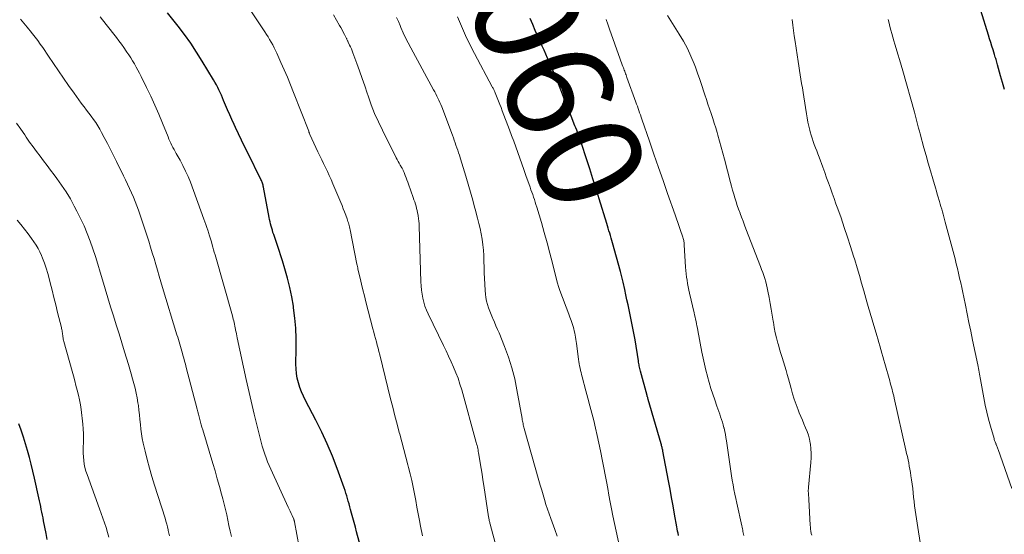
# Model space of a CAD drawing. Units: feet. Extents: x 1920000 to 1925000, y 500000 to 505010.
# Drawn here: x 1920257 to 1920444, y 502137 to 502234 of the extents above; entities that cross this region are included whole.
import ezdxf
from ezdxf.enums import TextEntityAlignment as Align

# ---------------------------------------------------------------- set-up
doc = ezdxf.new("R2010")
doc.units = ezdxf.units.FT
doc.header["$LTSCALE"] = 100
doc.header["$MEASUREMENT"] = 0
for name, color, linetype, lineweight in [('CONTOUR INDEX', 32, 'Continuous', 25), ('CONTOUR INDEX LABEL', 7, 'Continuous', 15), ('CONTOUR INTERMEDIATE', 40, 'Continuous', 15)]:
    doc.layers.add(name, color=color, linetype=linetype, lineweight=lineweight)
doc.styles.add('slant', font='romans.shx', dxfattribs={"oblique": 14.999978})

msp = doc.modelspace()

# ---------------------------------------------------------------- linework, layer by layer
at = {"layer": 'CONTOUR INDEX', "flags": 128}
for points, elevation in [([(1920300.36, 502208.95), (1920299.77, 502210.15), (1920299.19, 502211.35), (1920298.62, 502212.56), (1920298.06, 502213.77), (1920297.78, 502214.36), (1920297.36, 502215.28), (1920296.95, 502216.19), (1920296.54, 502217.12), (1920296.15, 502218.04), (1920295.79, 502218.88), (1920295.57, 502219.39), (1920295.35, 502219.89), (1920295.12, 502220.39), (1920294.9, 502220.89), (1920294.66, 502221.39), (1920294.41, 502221.88), (1920294.14, 502222.36), (1920293.86, 502222.84), (1920291.72, 502226.38), (1920290.65, 502228.08), (1920289.54, 502229.75), (1920288.36, 502231.38), (1920287.15, 502232.98), (1920285.14, 502235.51)], 1040), ([(1920443.82, 502221.01), (1920443.47, 502222.29), (1920443.11, 502223.58), (1920442.53, 502225.68), (1920442.46, 502225.92), (1920442.39, 502226.16), (1920442.32, 502226.4), (1920442.25, 502226.64), (1920442.18, 502226.88), (1920442.1, 502227.12), (1920442.03, 502227.36), (1920441.96, 502227.6), (1920441.68, 502228.51), (1920441.46, 502229.21), (1920441.25, 502229.9), (1920441.03, 502230.59), (1920440.81, 502231.29), (1920439.34, 502235.98)], 1080), ([(1920382.04, 502136.42), (1920381.95, 502136.83), (1920381.86, 502137.23), (1920381.78, 502137.64), (1920381.7, 502138.05), (1920381.29, 502140.42), (1920381.01, 502142.01), (1920380.72, 502143.6), (1920380.43, 502145.19), (1920380.13, 502146.79), (1920379.07, 502152.41), (1920379.04, 502152.58), (1920379, 502152.75), (1920378.96, 502152.92), (1920378.92, 502153.09), (1920378.88, 502153.26), (1920378.84, 502153.43), (1920378.79, 502153.6), (1920378.74, 502153.77), (1920376.3, 502162.19), (1920376.27, 502162.28), (1920376.24, 502162.38), (1920376.21, 502162.47), (1920376.19, 502162.57), (1920376.14, 502162.72), (1920376.14, 502162.74), (1920376.13, 502162.76), (1920376.12, 502162.78), (1920376.12, 502162.8), (1920376.1, 502162.87), (1920376.09, 502162.89), (1920376.09, 502162.91), (1920376.08, 502162.93), (1920376.08, 502162.95), (1920374.82, 502167.58), (1920374.76, 502167.82), (1920374.7, 502168.06), (1920374.65, 502168.31), (1920374.6, 502168.56), (1920374.55, 502168.8), (1920374.5, 502169.05), (1920374.46, 502169.3), (1920374.42, 502169.54), (1920373.79, 502173.5), (1920373.57, 502174.78), (1920373.34, 502176.05), (1920373.09, 502177.32), (1920372.82, 502178.58), (1920372.69, 502179.18), (1920372.47, 502180.14), (1920372.26, 502181.1), (1920372.05, 502182.06), (1920371.84, 502183.03), (1920371.53, 502184.44), (1920371.47, 502184.69), (1920371.42, 502184.95), (1920371.36, 502185.21), (1920371.31, 502185.47), (1920371.25, 502185.72), (1920371.19, 502185.98), (1920371.12, 502186.24), (1920371.05, 502186.49), (1920369.53, 502191.9), (1920369.4, 502192.36), (1920369.26, 502192.82), (1920369.13, 502193.28), (1920368.99, 502193.75), (1920368.85, 502194.21), (1920368.71, 502194.67), (1920368.57, 502195.13), (1920368.43, 502195.59), (1920367.01, 502200.23), (1920366.42, 502202.13), (1920365.82, 502204.03), (1920365.22, 502205.92), (1920364.6, 502207.81), (1920363.65, 502210.74), (1920363.5, 502211.16), (1920363.36, 502211.59), (1920363.21, 502212.02), (1920363.05, 502212.44), (1920362.89, 502212.86), (1920362.73, 502213.28), (1920362.57, 502213.7), (1920362.41, 502214.12), (1920360.96, 502217.77), (1920360.5, 502218.92), (1920360.05, 502220.07), (1920359.59, 502221.22), (1920359.14, 502222.37), (1920358.84, 502223.14), (1920358.54, 502223.91), (1920358.22, 502224.67), (1920357.9, 502225.43), (1920357.56, 502226.18), (1920357.22, 502226.93), (1920356.88, 502227.68), (1920356.54, 502228.43), (1920356.19, 502229.18), (1920355.85, 502229.91), (1920355.35, 502231.03), (1920354.86, 502232.16), (1920354.39, 502233.29), (1920353.93, 502234.43)], 1060), ([(1920321.77, 502134.12), (1920320.99, 502137.12), (1920320.76, 502138), (1920320.53, 502138.88), (1920320.29, 502139.76), (1920320.05, 502140.63), (1920319.85, 502141.35), (1920319.7, 502141.87), (1920319.56, 502142.38), (1920319.42, 502142.89), (1920319.28, 502143.41), (1920319.13, 502143.92), (1920318.97, 502144.43), (1920318.8, 502144.93), (1920318.63, 502145.44), (1920317.29, 502149.13), (1920316.4, 502151.46), (1920315.44, 502153.76), (1920314.38, 502156.02), (1920313.27, 502158.25), (1920311.31, 502161.98), (1920310.92, 502162.8), (1920310.55, 502163.63), (1920310.24, 502164.48), (1920309.96, 502165.34), (1920309.75, 502166.22), (1920309.59, 502167.11), (1920309.51, 502168), (1920309.49, 502168.91), (1920309.55, 502171.78), (1920309.54, 502173.74), (1920309.46, 502175.7), (1920309.29, 502177.65), (1920309.05, 502179.59), (1920309.01, 502179.87), (1920308.7, 502181.67), (1920308.34, 502183.45), (1920307.89, 502185.21), (1920307.4, 502186.96), (1920306.93, 502188.5), (1920306.63, 502189.47), (1920306.31, 502190.43), (1920305.99, 502191.39), (1920305.67, 502192.36), (1920305.28, 502193.48), (1920305.14, 502193.88), (1920305.02, 502194.28), (1920304.9, 502194.68), (1920304.79, 502195.09), (1920304.69, 502195.49), (1920304.59, 502195.9), (1920304.5, 502196.31), (1920304.42, 502196.73), (1920303.35, 502202.47), (1920303.31, 502202.65), (1920303.26, 502202.84), (1920303.21, 502203.02), (1920303.15, 502203.2), (1920303.09, 502203.38), (1920303.02, 502203.55), (1920302.94, 502203.73), (1920302.86, 502203.9), (1920300.36, 502208.95)], 1040), ([(1920262.33, 502135.66), (1920262.11, 502136.81), (1920261.88, 502137.97), (1920261.64, 502139.18), (1920261.54, 502139.73), (1920261.43, 502140.27), (1920261.32, 502140.82), (1920261.21, 502141.36), (1920261.1, 502141.91), (1920260.99, 502142.45), (1920260.88, 502142.99), (1920260.76, 502143.54), (1920259.94, 502147.3), (1920259.63, 502148.61), (1920259.32, 502149.91), (1920258.97, 502151.21), (1920258.61, 502152.5), (1920258.22, 502153.79), (1920257.82, 502155.07), (1920257.4, 502156.35), (1920256.96, 502157.61)], 1020)]:
    msp.add_lwpolyline(points, dxfattribs=dict(at, elevation=elevation))
at = {"layer": 'CONTOUR INTERMEDIATE', "flags": 128}
for points, elevation in [([(1920310.12, 502134.2), (1920309.24, 502138.99), (1920309.22, 502139.06), (1920309.21, 502139.12), (1920309.19, 502139.19), (1920309.17, 502139.26), (1920309.15, 502139.33), (1920309.12, 502139.39), (1920309.1, 502139.46), (1920309.07, 502139.52), (1920308.76, 502140.19), (1920308.57, 502140.59), (1920308.39, 502140.99), (1920308.2, 502141.39), (1920308.02, 502141.79), (1920304.74, 502148.96), (1920304.43, 502149.68), (1920304.13, 502150.4), (1920303.85, 502151.13), (1920303.58, 502151.86), (1920303.34, 502152.6), (1920303.1, 502153.35), (1920302.89, 502154.1), (1920302.69, 502154.86), (1920301.56, 502159.43), (1920301.36, 502160.25), (1920301.17, 502161.06), (1920300.98, 502161.88), (1920300.8, 502162.69), (1920300.62, 502163.51), (1920300.44, 502164.33), (1920300.26, 502165.15), (1920300.08, 502165.96), (1920298.37, 502173.86), (1920298.29, 502174.24), (1920298.21, 502174.62), (1920298.13, 502174.99), (1920298.05, 502175.37), (1920298.03, 502175.48), (1920297.97, 502175.8), (1920297.9, 502176.13), (1920297.83, 502176.45), (1920297.76, 502176.77), (1920297.69, 502177.09), (1920297.61, 502177.41), (1920297.53, 502177.73), (1920297.44, 502178.05), (1920294.16, 502189.66), (1920294.02, 502190.13), (1920293.89, 502190.6), (1920293.76, 502191.07), (1920293.63, 502191.54), (1920293.48, 502192.09), (1920293.42, 502192.28), (1920293.37, 502192.48), (1920293.31, 502192.67), (1920293.25, 502192.87), (1920293.19, 502193.06), (1920293.13, 502193.26), (1920293.06, 502193.45), (1920293, 502193.65), (1920292.78, 502194.31), (1920292.6, 502194.83), (1920292.42, 502195.36), (1920292.24, 502195.88), (1920292.05, 502196.4), (1920289.48, 502203.38), (1920289.05, 502204.46), (1920288.58, 502205.52), (1920288.07, 502206.56), (1920287.52, 502207.58), (1920286.81, 502208.84), (1920286.59, 502209.23), (1920286.38, 502209.61), (1920286.17, 502210), (1920285.97, 502210.39), (1920285.77, 502210.78), (1920285.58, 502211.17), (1920285.4, 502211.58), (1920285.24, 502211.98), (1920284.2, 502214.61), (1920283.5, 502216.32), (1920282.77, 502218.02), (1920282, 502219.69), (1920281.19, 502221.36), (1920280.13, 502223.46), (1920279.83, 502224.06), (1920279.52, 502224.65), (1920279.19, 502225.24), (1920278.86, 502225.82), (1920278.52, 502226.4), (1920278.17, 502226.97), (1920277.8, 502227.53), (1920277.43, 502228.09), (1920277.3, 502228.28), (1920276.85, 502228.92), (1920276.39, 502229.56), (1920275.92, 502230.19), (1920275.45, 502230.82), (1920273.52, 502233.31), (1920272.4, 502234.78)], 1036), ([(1920333.49, 502136.35), (1920333.14, 502138.16), (1920332.93, 502139.24), (1920332.69, 502140.51), (1920332.45, 502141.77), (1920332.22, 502143.04), (1920331.98, 502144.3), (1920331.73, 502145.57), (1920331.46, 502146.83), (1920331.17, 502148.08), (1920330.85, 502149.33), (1920330.74, 502149.78), (1920330.35, 502151.25), (1920329.96, 502152.72), (1920329.57, 502154.18), (1920329.17, 502155.65), (1920329.1, 502155.91), (1920328.68, 502157.51), (1920328.26, 502159.11), (1920327.85, 502160.71), (1920327.45, 502162.31), (1920325.38, 502170.67), (1920325.22, 502171.29), (1920325.07, 502171.91), (1920324.91, 502172.52), (1920324.75, 502173.14), (1920324.59, 502173.76), (1920324.42, 502174.37), (1920324.26, 502174.99), (1920324.1, 502175.6), (1920322.76, 502180.74), (1920322.47, 502181.85), (1920322.19, 502182.96), (1920321.92, 502184.07), (1920321.66, 502185.18), (1920321.25, 502186.93), (1920321.2, 502187.17), (1920321.15, 502187.41), (1920321.1, 502187.65), (1920321.05, 502187.89), (1920319.75, 502194.38), (1920319.7, 502194.64), (1920319.64, 502194.91), (1920319.57, 502195.17), (1920319.51, 502195.44), (1920319.44, 502195.7), (1920319.36, 502195.96), (1920319.27, 502196.21), (1920319.19, 502196.47), (1920318.93, 502197.17), (1920318.71, 502197.77), (1920318.48, 502198.37), (1920318.24, 502198.96), (1920317.99, 502199.55), (1920316.49, 502203.12), (1920316.16, 502203.89), (1920315.82, 502204.65), (1920315.47, 502205.41), (1920315.1, 502206.16), (1920314.74, 502206.92), (1920314.38, 502207.67), (1920314.02, 502208.43), (1920313.67, 502209.18), (1920312.16, 502212.46), (1920312.12, 502212.54), (1920312.09, 502212.61), (1920312.06, 502212.69), (1920312.03, 502212.77), (1920312, 502212.84), (1920311.97, 502212.92), (1920311.94, 502212.99), (1920311.91, 502213.07), (1920309.03, 502220.44), (1920308.46, 502221.87), (1920307.88, 502223.29), (1920307.27, 502224.71), (1920306.65, 502226.12), (1920305.86, 502227.86), (1920305.62, 502228.39), (1920305.36, 502228.91), (1920305.09, 502229.43), (1920304.81, 502229.94), (1920304.51, 502230.44), (1920304.21, 502230.94), (1920303.9, 502231.43), (1920303.58, 502231.92), (1920301.04, 502235.7)], 1044), ([(1920350.16, 502124.12), (1920346.32, 502138.58), (1920346.28, 502138.75), (1920346.24, 502138.92), (1920346.2, 502139.09), (1920346.16, 502139.26), (1920346.12, 502139.43), (1920346.09, 502139.6), (1920346.06, 502139.78), (1920346.03, 502139.95), (1920345.11, 502145.91), (1920344.94, 502146.98), (1920344.78, 502148.06), (1920344.6, 502149.13), (1920344.43, 502150.21), (1920344.18, 502151.77), (1920344.13, 502152.06), (1920344.08, 502152.35), (1920344.02, 502152.64), (1920343.97, 502152.93), (1920343.9, 502153.22), (1920343.83, 502153.5), (1920343.76, 502153.79), (1920343.69, 502154.07), (1920340.93, 502164.04), (1920340.6, 502165.13), (1920340.24, 502166.21), (1920339.83, 502167.27), (1920339.39, 502168.32), (1920338.92, 502169.36), (1920338.44, 502170.4), (1920337.96, 502171.43), (1920337.46, 502172.46), (1920334.56, 502178.44), (1920334.24, 502179.15), (1920333.96, 502179.88), (1920333.73, 502180.63), (1920333.54, 502181.39), (1920333.4, 502182.16), (1920333.29, 502182.94), (1920333.21, 502183.72), (1920333.17, 502184.5), (1920332.86, 502195.04), (1920332.83, 502195.54), (1920332.79, 502196.03), (1920332.74, 502196.53), (1920332.67, 502197.03), (1920332.65, 502197.16), (1920332.57, 502197.58), (1920332.48, 502198.01), (1920332.38, 502198.43), (1920332.27, 502198.84), (1920332.14, 502199.26), (1920332.01, 502199.67), (1920331.88, 502200.08), (1920331.73, 502200.49), (1920330.84, 502203.01), (1920330.69, 502203.43), (1920330.54, 502203.84), (1920330.38, 502204.25), (1920330.23, 502204.66), (1920330, 502205.25), (1920329.95, 502205.37), (1920329.9, 502205.48), (1920329.85, 502205.6), (1920329.8, 502205.71), (1920329.74, 502205.82), (1920329.68, 502205.93), (1920329.62, 502206.04), (1920329.56, 502206.15), (1920329.27, 502206.63), (1920329.07, 502206.98), (1920328.88, 502207.33), (1920328.69, 502207.68), (1920328.5, 502208.04), (1920325.88, 502213.26), (1920325.12, 502214.85), (1920324.42, 502216.45), (1920323.78, 502218.09), (1920323.2, 502219.75), (1920323.03, 502220.26), (1920322.55, 502221.68), (1920322.07, 502223.09), (1920321.57, 502224.49), (1920321.06, 502225.89), (1920320.31, 502227.93), (1920320.16, 502228.31), (1920320.01, 502228.68), (1920319.85, 502229.05), (1920319.67, 502229.41), (1920319.42, 502229.93), (1920319.37, 502230.03), (1920319.32, 502230.14), (1920319.27, 502230.24), (1920319.22, 502230.35), (1920319.17, 502230.46), (1920319.12, 502230.56), (1920319.07, 502230.67), (1920319.01, 502230.78), (1920318.69, 502231.43), (1920318.48, 502231.86), (1920318.25, 502232.29), (1920318.02, 502232.71), (1920317.78, 502233.13), (1920316.6, 502235.17)], 1048), ([(1920359.02, 502136.26), (1920358.56, 502137.55), (1920357.81, 502139.61), (1920357.49, 502140.51), (1920357.18, 502141.4), (1920356.9, 502142.31), (1920356.62, 502143.21), (1920356.35, 502144.12), (1920356.09, 502145.03), (1920355.83, 502145.94), (1920355.57, 502146.85), (1920352.77, 502156.68), (1920352.71, 502156.92), (1920352.65, 502157.15), (1920352.59, 502157.39), (1920352.55, 502157.63), (1920352.5, 502157.87), (1920352.46, 502158.11), (1920352.41, 502158.35), (1920352.37, 502158.59), (1920351.41, 502164.05), (1920350.97, 502166.14), (1920350.45, 502168.2), (1920349.79, 502170.23), (1920349.06, 502172.23), (1920348.01, 502174.82), (1920347.72, 502175.5), (1920347.43, 502176.19), (1920347.13, 502176.87), (1920346.82, 502177.55), (1920346.77, 502177.68), (1920346.5, 502178.3), (1920346.24, 502178.93), (1920346.02, 502179.57), (1920345.82, 502180.22), (1920345.66, 502180.87), (1920345.52, 502181.53), (1920345.43, 502182.2), (1920345.36, 502182.88), (1920345.29, 502184.04), (1920345.23, 502185.12), (1920345.19, 502186.2), (1920345.16, 502187.28), (1920345.14, 502188.36), (1920345.14, 502188.46), (1920345.11, 502189.49), (1920345.05, 502190.52), (1920344.94, 502191.54), (1920344.8, 502192.57), (1920344.62, 502193.58), (1920344.42, 502194.6), (1920344.19, 502195.6), (1920343.94, 502196.61), (1920343.89, 502196.76), (1920343.61, 502197.84), (1920343.31, 502198.92), (1920343.01, 502199.99), (1920342.71, 502201.06), (1920341.72, 502204.52), (1920341.47, 502205.35), (1920341.23, 502206.18), (1920340.97, 502207), (1920340.71, 502207.83), (1920340.48, 502208.52), (1920340.33, 502208.99), (1920340.17, 502209.47), (1920340.01, 502209.94), (1920339.84, 502210.42), (1920339.68, 502210.89), (1920339.51, 502211.36), (1920339.34, 502211.83), (1920339.16, 502212.3), (1920337.15, 502217.69), (1920336.98, 502218.11), (1920336.81, 502218.52), (1920336.62, 502218.93), (1920336.43, 502219.34), (1920336.23, 502219.74), (1920336.02, 502220.14), (1920335.81, 502220.54), (1920335.6, 502220.94), (1920331.25, 502228.9), (1920330.75, 502229.84), (1920330.28, 502230.78), (1920329.84, 502231.74), (1920329.41, 502232.71), (1920329.24, 502233.12), (1920328.92, 502233.89), (1920328.59, 502234.66)], 1052), ([(1920371.14, 502132.84), (1920369.61, 502140.15), (1920369.35, 502141.44), (1920369.09, 502142.74), (1920368.85, 502144.03), (1920368.61, 502145.33), (1920368.37, 502146.63), (1920368.13, 502147.93), (1920367.88, 502149.23), (1920367.63, 502150.52), (1920367.24, 502152.49), (1920366.94, 502153.92), (1920366.63, 502155.35), (1920366.29, 502156.77), (1920365.95, 502158.19), (1920365.58, 502159.61), (1920365.22, 502161.02), (1920364.85, 502162.44), (1920364.47, 502163.85), (1920363.76, 502166.5), (1920363.65, 502166.91), (1920363.55, 502167.31), (1920363.46, 502167.72), (1920363.37, 502168.13), (1920363.29, 502168.55), (1920363.21, 502168.96), (1920363.15, 502169.37), (1920363.09, 502169.79), (1920362.75, 502172.39), (1920362.7, 502172.79), (1920362.64, 502173.19), (1920362.58, 502173.6), (1920362.52, 502174), (1920362.44, 502174.4), (1920362.36, 502174.8), (1920362.26, 502175.19), (1920362.16, 502175.59), (1920362.04, 502176.01), (1920361.85, 502176.6), (1920361.66, 502177.2), (1920361.46, 502177.79), (1920361.25, 502178.38), (1920359.56, 502182.85), (1920359.49, 502183.04), (1920359.42, 502183.24), (1920359.35, 502183.44), (1920359.29, 502183.64), (1920359.23, 502183.84), (1920359.17, 502184.04), (1920359.12, 502184.24), (1920359.06, 502184.44), (1920358.16, 502188.02), (1920357.66, 502189.97), (1920357.14, 502191.91), (1920356.59, 502193.85), (1920356.03, 502195.78), (1920355.16, 502198.68), (1920355.01, 502199.16), (1920354.87, 502199.63), (1920354.71, 502200.1), (1920354.55, 502200.57), (1920354.39, 502201.04), (1920354.23, 502201.51), (1920354.06, 502201.98), (1920353.9, 502202.44), (1920353.11, 502204.69), (1920352.73, 502205.78), (1920352.34, 502206.86), (1920351.96, 502207.94), (1920351.58, 502209.02), (1920351.19, 502210.1), (1920350.79, 502211.18), (1920350.39, 502212.26), (1920349.99, 502213.33), (1920348.63, 502216.91), (1920348.38, 502217.54), (1920348.14, 502218.16), (1920347.89, 502218.79), (1920347.65, 502219.42), (1920347.26, 502220.38), (1920347.2, 502220.52), (1920347.14, 502220.67), (1920347.08, 502220.81), (1920347.01, 502220.95), (1920346.94, 502221.09), (1920346.87, 502221.24), (1920346.79, 502221.38), (1920346.72, 502221.51), (1920343.34, 502227.79), (1920342.46, 502229.5), (1920341.63, 502231.22), (1920340.86, 502232.98), (1920340.14, 502234.75)], 1056), ([(1920407.3, 502136.44), (1920407.22, 502136.81), (1920407.15, 502137.2), (1920407.09, 502137.58), (1920407.05, 502137.96), (1920407.02, 502138.35), (1920406.75, 502143.25), (1920406.75, 502143.37), (1920406.74, 502143.49), (1920406.73, 502143.6), (1920406.72, 502143.72), (1920406.7, 502143.84), (1920406.69, 502143.96), (1920406.68, 502144.08), (1920406.67, 502144.2), (1920406.66, 502144.49), (1920406.65, 502144.75), (1920406.65, 502145.02), (1920406.66, 502145.28), (1920406.68, 502145.55), (1920407.15, 502150.26), (1920407.2, 502151.13), (1920407.21, 502152), (1920407.15, 502152.86), (1920407.04, 502153.73), (1920407.01, 502153.93), (1920406.86, 502154.68), (1920406.67, 502155.42), (1920406.42, 502156.14), (1920406.14, 502156.85), (1920405.83, 502157.56), (1920405.53, 502158.26), (1920405.23, 502158.97), (1920404.94, 502159.68), (1920404.72, 502160.24), (1920404.34, 502161.23), (1920403.98, 502162.23), (1920403.66, 502163.25), (1920403.37, 502164.27), (1920402.87, 502166.1), (1920402.65, 502166.91), (1920402.42, 502167.72), (1920402.18, 502168.53), (1920401.93, 502169.33), (1920401.69, 502170.13), (1920401.44, 502170.94), (1920401.21, 502171.74), (1920400.98, 502172.55), (1920400.88, 502172.89), (1920400.63, 502173.87), (1920400.39, 502174.86), (1920400.19, 502175.86), (1920400.02, 502176.86), (1920399.98, 502177.08), (1920399.8, 502178.2), (1920399.61, 502179.32), (1920399.42, 502180.43), (1920399.22, 502181.54), (1920398.99, 502182.75), (1920398.87, 502183.35), (1920398.73, 502183.94), (1920398.57, 502184.53), (1920398.4, 502185.11), (1920398.21, 502185.7), (1920398.01, 502186.27), (1920397.8, 502186.85), (1920397.59, 502187.42), (1920394.83, 502194.54), (1920394.55, 502195.28), (1920394.27, 502196.02), (1920393.99, 502196.75), (1920393.71, 502197.49), (1920393.7, 502197.54), (1920393.44, 502198.26), (1920393.19, 502198.98), (1920392.95, 502199.7), (1920392.72, 502200.43), (1920392.51, 502201.16), (1920392.29, 502201.89), (1920392.09, 502202.62), (1920391.89, 502203.36), (1920390.75, 502207.75), (1920390.45, 502208.9), (1920390.14, 502210.05), (1920389.82, 502211.19), (1920389.49, 502212.33), (1920389.36, 502212.8), (1920389.09, 502213.71), (1920388.81, 502214.61), (1920388.52, 502215.5), (1920388.22, 502216.4), (1920387.91, 502217.29), (1920387.61, 502218.18), (1920387.32, 502219.08), (1920387.03, 502219.98), (1920386.85, 502220.55), (1920386.47, 502221.73), (1920386.08, 502222.9), (1920385.66, 502224.07), (1920385.23, 502225.23), (1920384.99, 502225.86), (1920384.38, 502227.32), (1920383.72, 502228.74), (1920382.97, 502230.13), (1920382.17, 502231.48), (1920379.92, 502235.04)], 1068), ([(1920297.25, 502136.23), (1920297.02, 502137.25), (1920296.8, 502138.27), (1920296.58, 502139.29), (1920296.36, 502140.31), (1920296.12, 502141.33), (1920295.87, 502142.34), (1920295.61, 502143.35), (1920295.37, 502144.26), (1920294.97, 502145.72), (1920294.57, 502147.18), (1920294.15, 502148.64), (1920293.72, 502150.09), (1920291.83, 502156.43), (1920291.68, 502156.92), (1920291.54, 502157.42), (1920291.4, 502157.91), (1920291.27, 502158.4), (1920291.13, 502158.89), (1920291, 502159.39), (1920290.87, 502159.88), (1920290.74, 502160.38), (1920288.7, 502168.27), (1920288.55, 502168.87), (1920288.39, 502169.46), (1920288.23, 502170.04), (1920288.07, 502170.63), (1920287.99, 502170.92), (1920287.86, 502171.36), (1920287.73, 502171.81), (1920287.6, 502172.25), (1920287.47, 502172.69), (1920287.34, 502173.13), (1920287.2, 502173.58), (1920287.07, 502174.02), (1920286.93, 502174.46), (1920284.2, 502183.41), (1920283.87, 502184.51), (1920283.54, 502185.61), (1920283.22, 502186.71), (1920282.91, 502187.81), (1920282.59, 502188.91), (1920282.26, 502190.01), (1920281.92, 502191.1), (1920281.57, 502192.19), (1920279.63, 502198.09), (1920279.34, 502198.93), (1920279.02, 502199.76), (1920278.68, 502200.59), (1920278.31, 502201.4), (1920277.93, 502202.21), (1920277.54, 502203.01), (1920277.16, 502203.82), (1920276.77, 502204.62), (1920275.45, 502207.34), (1920274.89, 502208.48), (1920274.32, 502209.62), (1920273.74, 502210.75), (1920273.15, 502211.87), (1920272.65, 502212.82), (1920272.29, 502213.46), (1920271.92, 502214.09), (1920271.52, 502214.7), (1920271.1, 502215.31), (1920270.66, 502215.9), (1920270.22, 502216.49), (1920269.78, 502217.08), (1920269.34, 502217.67), (1920269.27, 502217.75), (1920268.8, 502218.37), (1920268.33, 502219), (1920267.87, 502219.64), (1920267.42, 502220.28), (1920266.38, 502221.75), (1920265.42, 502223.13), (1920264.46, 502224.51), (1920263.51, 502225.9), (1920262.57, 502227.3), (1920261.47, 502228.93), (1920261, 502229.6), (1920260.53, 502230.27), (1920260.03, 502230.92), (1920259.53, 502231.56), (1920259.11, 502232.08), (1920258.8, 502232.46), (1920258.5, 502232.83), (1920258.19, 502233.21), (1920257.88, 502233.58), (1920257.57, 502233.96), (1920257.27, 502234.34)], 1032), ([(1920394.41, 502136.4), (1920394.36, 502136.66), (1920394.31, 502136.92), (1920394.26, 502137.18), (1920394.21, 502137.44), (1920394.16, 502137.7), (1920394.1, 502137.96), (1920394.05, 502138.22), (1920393.08, 502142.52), (1920392.89, 502143.39), (1920392.71, 502144.26), (1920392.54, 502145.13), (1920392.38, 502146), (1920392.23, 502146.87), (1920392.08, 502147.74), (1920391.95, 502148.62), (1920391.82, 502149.5), (1920391.12, 502154.38), (1920391.03, 502154.98), (1920390.92, 502155.57), (1920390.8, 502156.15), (1920390.67, 502156.74), (1920390.65, 502156.85), (1920390.51, 502157.38), (1920390.37, 502157.89), (1920390.21, 502158.41), (1920390.03, 502158.92), (1920389.85, 502159.43), (1920389.67, 502159.94), (1920389.49, 502160.45), (1920389.31, 502160.96), (1920388.9, 502162.12), (1920388.52, 502163.21), (1920388.17, 502164.31), (1920387.84, 502165.42), (1920387.53, 502166.53), (1920387.51, 502166.59), (1920387.22, 502167.73), (1920386.94, 502168.88), (1920386.69, 502170.04), (1920386.46, 502171.2), (1920385.69, 502175.3), (1920385.61, 502175.72), (1920385.52, 502176.14), (1920385.44, 502176.56), (1920385.36, 502176.98), (1920385.27, 502177.4), (1920385.18, 502177.82), (1920385.09, 502178.24), (1920384.99, 502178.66), (1920384.13, 502182.33), (1920384, 502182.94), (1920383.87, 502183.56), (1920383.75, 502184.18), (1920383.65, 502184.8), (1920383.56, 502185.42), (1920383.48, 502186.04), (1920383.42, 502186.67), (1920383.38, 502187.3), (1920383.12, 502191.55), (1920383.11, 502191.75), (1920383.09, 502191.96), (1920383.06, 502192.16), (1920383.03, 502192.36), (1920382.99, 502192.56), (1920382.94, 502192.75), (1920382.88, 502192.95), (1920382.82, 502193.14), (1920382.43, 502194.25), (1920382.17, 502194.99), (1920381.91, 502195.74), (1920381.65, 502196.48), (1920381.39, 502197.22), (1920379.98, 502201.23), (1920379.1, 502203.71), (1920378.23, 502206.2), (1920377.37, 502208.69), (1920376.51, 502211.18), (1920375.09, 502215.35), (1920374.95, 502215.76), (1920374.81, 502216.16), (1920374.67, 502216.57), (1920374.53, 502216.98), (1920374.38, 502217.39), (1920374.24, 502217.79), (1920374.1, 502218.2), (1920373.95, 502218.61), (1920372.27, 502223.27), (1920372.18, 502223.5), (1920372.1, 502223.74), (1920372.01, 502223.97), (1920371.93, 502224.2), (1920371.84, 502224.43), (1920371.75, 502224.66), (1920371.66, 502224.89), (1920371.58, 502225.12), (1920371.49, 502225.35), (1920371.36, 502225.69), (1920371.23, 502226.03), (1920371.11, 502226.38), (1920370.98, 502226.72), (1920368.94, 502232.44), (1920368.63, 502233.35), (1920368.33, 502234.25)], 1064), ([(1920428.26, 502132.62), (1920427.04, 502140.37), (1920426.92, 502141.19), (1920426.81, 502142.02), (1920426.71, 502142.85), (1920426.62, 502143.68), (1920426.54, 502144.51), (1920426.44, 502145.34), (1920426.33, 502146.17), (1920426.22, 502146.99), (1920426.11, 502147.75), (1920426.02, 502148.35), (1920425.92, 502148.96), (1920425.8, 502149.56), (1920425.69, 502150.16), (1920425.56, 502150.76), (1920425.43, 502151.36), (1920425.3, 502151.96), (1920425.17, 502152.56), (1920422.94, 502162.45), (1920422.84, 502162.87), (1920422.74, 502163.28), (1920422.64, 502163.69), (1920422.53, 502164.1), (1920422.42, 502164.51), (1920422.31, 502164.92), (1920422.2, 502165.33), (1920422.08, 502165.73), (1920421.17, 502169.01), (1920420.98, 502169.68), (1920420.79, 502170.34), (1920420.61, 502171.01), (1920420.43, 502171.68), (1920420.24, 502172.35), (1920420.05, 502173.02), (1920419.86, 502173.68), (1920419.66, 502174.34), (1920418.78, 502177.3), (1920418.65, 502177.73), (1920418.52, 502178.15), (1920418.39, 502178.57), (1920418.26, 502179), (1920418.13, 502179.42), (1920418.01, 502179.85), (1920417.88, 502180.27), (1920417.76, 502180.7), (1920417.18, 502182.79), (1920416.76, 502184.26), (1920416.33, 502185.73), (1920415.9, 502187.19), (1920415.46, 502188.65), (1920415.24, 502189.38), (1920414.67, 502191.2), (1920414.09, 502193.01), (1920413.47, 502194.82), (1920412.85, 502196.62), (1920412.23, 502198.34), (1920411.88, 502199.33), (1920411.53, 502200.31), (1920411.18, 502201.3), (1920410.84, 502202.29), (1920410.49, 502203.28), (1920410.13, 502204.26), (1920409.77, 502205.25), (1920409.41, 502206.23), (1920408.7, 502208.15), (1920408.47, 502208.75), (1920408.25, 502209.35), (1920408.02, 502209.94), (1920407.79, 502210.54), (1920407.58, 502211.14), (1920407.37, 502211.74), (1920407.19, 502212.35), (1920407.02, 502212.97), (1920406.94, 502213.27), (1920406.76, 502214.04), (1920406.59, 502214.81), (1920406.44, 502215.59), (1920406.3, 502216.37), (1920405.8, 502219.6), (1920405.66, 502220.44), (1920405.53, 502221.27), (1920405.39, 502222.11), (1920405.25, 502222.94), (1920405.11, 502223.78), (1920404.97, 502224.61), (1920404.84, 502225.45), (1920404.71, 502226.29), (1920404.13, 502230.1), (1920403.98, 502231.13), (1920403.84, 502232.17), (1920403.71, 502233.2), (1920403.59, 502234.23)], 1072), ([(1920445.22, 502145.34), (1920442.65, 502152.7), (1920442.59, 502152.87), (1920442.53, 502153.04), (1920442.46, 502153.21), (1920442.39, 502153.37), (1920442.26, 502153.67), (1920442.26, 502153.69), (1920442.25, 502153.7), (1920442.24, 502153.72), (1920442.24, 502153.73), (1920442.21, 502153.8), (1920442.21, 502153.81), (1920442.2, 502153.83), (1920442.19, 502153.85), (1920442.19, 502153.86), (1920442.08, 502154.14), (1920442.02, 502154.3), (1920441.97, 502154.45), (1920441.92, 502154.61), (1920441.87, 502154.77), (1920441.2, 502157.12), (1920440.84, 502158.45), (1920440.5, 502159.79), (1920440.2, 502161.14), (1920439.93, 502162.5), (1920439.29, 502165.96), (1920439.23, 502166.31), (1920439.16, 502166.67), (1920439.1, 502167.02), (1920439.04, 502167.38), (1920438.97, 502167.73), (1920438.91, 502168.08), (1920438.84, 502168.44), (1920438.77, 502168.79), (1920437.8, 502173.47), (1920437.45, 502175.13), (1920437.11, 502176.78), (1920436.77, 502178.44), (1920436.43, 502180.1), (1920436.12, 502181.59), (1920435.93, 502182.5), (1920435.74, 502183.41), (1920435.55, 502184.32), (1920435.35, 502185.23), (1920435.15, 502186.13), (1920434.93, 502187.04), (1920434.71, 502187.94), (1920434.48, 502188.84), (1920432.63, 502195.84), (1920432.49, 502196.33), (1920432.36, 502196.82), (1920432.22, 502197.31), (1920432.08, 502197.8), (1920431.94, 502198.28), (1920431.8, 502198.77), (1920431.66, 502199.26), (1920431.51, 502199.75), (1920431.45, 502199.96), (1920431.28, 502200.55), (1920431.11, 502201.14), (1920430.93, 502201.73), (1920430.76, 502202.32), (1920430.25, 502204.07), (1920429.82, 502205.53), (1920429.4, 502206.99), (1920428.99, 502208.46), (1920428.58, 502209.93), (1920427.84, 502212.6), (1920427.71, 502213.11), (1920427.57, 502213.62), (1920427.44, 502214.13), (1920427.3, 502214.64), (1920427.17, 502215.15), (1920427.04, 502215.66), (1920426.9, 502216.17), (1920426.76, 502216.68), (1920424.56, 502224.51), (1920424.26, 502225.58), (1920423.95, 502226.64), (1920423.64, 502227.71), (1920423.32, 502228.77), (1920423.08, 502229.56), (1920422.88, 502230.23), (1920422.68, 502230.9), (1920422.49, 502231.57), (1920422.31, 502232.24), (1920422.13, 502232.92), (1920421.96, 502233.59), (1920421.8, 502234.27)], 1076), ([(1920285.52, 502136.32), (1920285.41, 502136.84), (1920285.29, 502137.37), (1920285.27, 502137.45), (1920285.14, 502138.02), (1920285, 502138.58), (1920284.84, 502139.14), (1920284.67, 502139.69), (1920282.69, 502145.98), (1920282.2, 502147.58), (1920281.74, 502149.18), (1920281.31, 502150.8), (1920280.91, 502152.42), (1920280.55, 502153.91), (1920280.36, 502154.79), (1920280.2, 502155.68), (1920280.09, 502156.58), (1920280, 502157.47), (1920279.92, 502158.38), (1920279.84, 502159.28), (1920279.73, 502160.17), (1920279.61, 502161.07), (1920279.54, 502161.56), (1920279.39, 502162.48), (1920279.22, 502163.41), (1920279.01, 502164.32), (1920278.78, 502165.23), (1920278.53, 502166.14), (1920278.27, 502167.04), (1920278.01, 502167.94), (1920277.74, 502168.84), (1920277.01, 502171.24), (1920276.49, 502172.94), (1920275.96, 502174.64), (1920275.43, 502176.35), (1920274.9, 502178.05), (1920274.36, 502179.75), (1920273.84, 502181.45), (1920273.32, 502183.16), (1920272.81, 502184.87), (1920272.38, 502186.35), (1920271.93, 502187.83), (1920271.46, 502189.31), (1920270.97, 502190.79), (1920270.47, 502192.25), (1920269.92, 502193.7), (1920269.32, 502195.13), (1920268.67, 502196.53), (1920267.97, 502197.92), (1920267.47, 502198.88), (1920266.72, 502200.22), (1920265.92, 502201.55), (1920265.07, 502202.83), (1920264.17, 502204.09), (1920263.65, 502204.8), (1920262.98, 502205.69), (1920262.31, 502206.57), (1920261.64, 502207.45), (1920260.97, 502208.33), (1920260.3, 502209.22), (1920259.64, 502210.11), (1920259, 502211.02), (1920258.37, 502211.93), (1920258.08, 502212.36), (1920257.3, 502213.49), (1920256.51, 502214.61)], 1028), ([(1920274.04, 502136.09), (1920273.78, 502137), (1920273.5, 502137.91), (1920273.2, 502138.81), (1920272.9, 502139.71), (1920272.58, 502140.6), (1920272.26, 502141.49), (1920269.88, 502147.97), (1920269.67, 502148.62), (1920269.49, 502149.28), (1920269.36, 502149.95), (1920269.26, 502150.63), (1920269.2, 502151.31), (1920269.17, 502152), (1920269.16, 502152.68), (1920269.18, 502153.37), (1920269.2, 502153.84), (1920269.23, 502154.77), (1920269.22, 502155.69), (1920269.16, 502156.61), (1920269.08, 502157.53), (1920268.76, 502160.27), (1920268.63, 502161.2), (1920268.47, 502162.12), (1920268.27, 502163.04), (1920268.04, 502163.95), (1920267.79, 502164.85), (1920267.54, 502165.76), (1920267.29, 502166.67), (1920267.04, 502167.57), (1920265.48, 502173.21), (1920265.42, 502173.43), (1920265.37, 502173.66), (1920265.33, 502173.88), (1920265.3, 502174.11), (1920265.27, 502174.34), (1920265.24, 502174.56), (1920265.21, 502174.79), (1920265.18, 502175.01), (1920265.15, 502175.23), (1920265.11, 502175.44), (1920265.06, 502175.66), (1920265.01, 502175.88), (1920264.3, 502178.72), (1920263.95, 502180.12), (1920263.6, 502181.52), (1920263.25, 502182.91), (1920262.9, 502184.31), (1920262.69, 502185.13), (1920262.42, 502186.11), (1920262.13, 502187.08), (1920261.79, 502188.04), (1920261.44, 502189), (1920261.24, 502189.5), (1920260.93, 502190.18), (1920260.6, 502190.85), (1920260.22, 502191.49), (1920259.8, 502192.11), (1920259.37, 502192.7), (1920258.71, 502193.6), (1920258.03, 502194.48), (1920257.33, 502195.35), (1920256.61, 502196.21)], 1024)]:
    msp.add_lwpolyline(points, dxfattribs=dict(at, elevation=elevation))

# ---------------------------------------------------------------- texts
at = {"layer": 'CONTOUR INDEX LABEL', "style": 'slant', "oblique": 15}
msp.add_text('1060', height=20, rotation=292.6296, dxfattribs=at).set_placement((1920356.32, 502228.09, 1060), align=Align.MIDDLE_CENTER)

doc.saveas('drawing.dxf')
